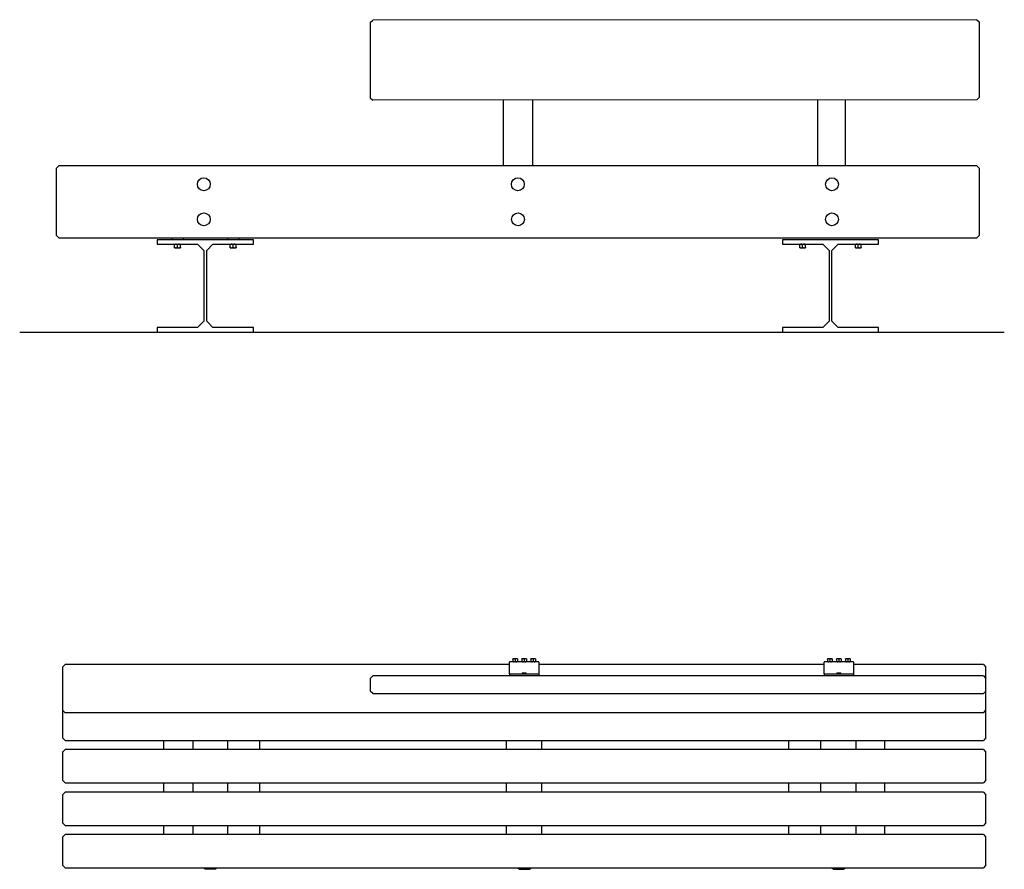
# Model space of a CAD drawing. Units: inches. Extents: x -24 to 404, y -248 to 27.
# Drawn here: x 200 to 202, y -108 to -106 of the extents above; entities that cross this region are included whole.
import ezdxf

# ---------------------------------------------------------------- set-up
doc = ezdxf.new("R2010")
doc.units = ezdxf.units.IN
doc.header["$MEASUREMENT"] = 0
doc.layers.add('0_MOBILIARIO', color=31, linetype='Continuous')

msp = doc.modelspace()

# ---------------------------------------------------------------- linework, layer by layer
at = {"layer": '0_MOBILIARIO'}
for p, q in [((200.57759, -105.64014), (200.58469, -105.63329)), ((200.57759, -105.64014), (200.57759, -105.8341)), ((202.22049, -105.63228), (200.58469, -105.63329)), ((202.22049, -105.63228), (202.22759, -105.63914)), ((202.22759, -105.8331), (202.22759, -105.63914)), ((200.57759, -105.8341), (200.57759, -105.84337)), ((200.57759, -105.84337), (200.58469, -105.85023)), ((202.22049, -105.84922), (200.58469, -105.85023)), ((200.93734, -105.85002), (200.93734, -106.02779)), ((201.01734, -105.84987), (201.01734, -106.02773)), ((201.7891, -105.84949), (201.7891, -106.02775)), ((201.86363, -105.84949), (201.86363, -106.02774)), ((202.22049, -105.84922), (202.22759, -105.84236)), ((202.22759, -105.84236), (202.22759, -105.8331)), ((199.72759, -106.03484), (199.73469, -106.02774)), ((199.72759, -106.03484), (199.72759, -106.21564)), ((202.22049, -106.02774), (199.73469, -106.02774)), ((202.22049, -106.02774), (202.22759, -106.03484)), ((202.22759, -106.21564), (202.22759, -106.03484)), ((199.73469, -106.22274), (199.72759, -106.21564)), ((199.73469, -106.22274), (202.22049, -106.22274)), ((200.00134, -106.22774), (200.00134, -106.24024)), ((200.26134, -106.22774), (200.00134, -106.22774)), ((200.04096, -106.22274), (200.04096, -106.22774)), ((200.07096, -106.22274), (200.07096, -106.22774)), ((200.19171, -106.22274), (200.19171, -106.22774)), ((200.22171, -106.22274), (200.22171, -106.22774)), ((200.26134, -106.24024), (200.26134, -106.22774)), ((201.69384, -106.22774), (201.69384, -106.24024)), ((201.95384, -106.22774), (201.69384, -106.22774)), ((201.95384, -106.24024), (201.95384, -106.22774)), ((202.22759, -106.21564), (202.22049, -106.22274)), ((200.00134, -106.24024), (200.11059, -106.24024)), ((200.04796, -106.24883), (200.04796, -106.24096)), ((200.04796, -106.24954), (200.05196, -106.24954)), ((200.05196, -106.24954), (200.05996, -106.24954)), ((200.05596, -106.24883), (200.05596, -106.24096)), ((200.05996, -106.24954), (200.06396, -106.24954)), ((200.06396, -106.24883), (200.06396, -106.24096)), ((200.11059, -106.24024), (200.12759, -106.25724)), ((200.13509, -106.25724), (200.15209, -106.24024)), ((200.15209, -106.24024), (200.26134, -106.24024)), ((200.19871, -106.24883), (200.19871, -106.24096)), ((200.19871, -106.24954), (200.20271, -106.24954)), ((200.20271, -106.24954), (200.21071, -106.24954)), ((200.20671, -106.24883), (200.20671, -106.24096)), ((200.21071, -106.24954), (200.21471, -106.24954)), ((200.21471, -106.24883), (200.21471, -106.24096)), ((201.69384, -106.24024), (201.80309, -106.24024)), ((201.74046, -106.24883), (201.74046, -106.24096)), ((201.74046, -106.24954), (201.74446, -106.24954)), ((201.74446, -106.24954), (201.75246, -106.24954)), ((201.74846, -106.24883), (201.74846, -106.24096)), ((201.75246, -106.24954), (201.75646, -106.24954)), ((201.75646, -106.24883), (201.75646, -106.24096)), ((201.80309, -106.24024), (201.82009, -106.25724)), ((201.82759, -106.25724), (201.84459, -106.24024)), ((201.84459, -106.24024), (201.95384, -106.24024)), ((201.89121, -106.24883), (201.89121, -106.24096)), ((201.89121, -106.24954), (201.89521, -106.24954)), ((201.89521, -106.24954), (201.90321, -106.24954)), ((201.89921, -106.24883), (201.89921, -106.24096)), ((201.90321, -106.24954), (201.90721, -106.24954)), ((201.90721, -106.24883), (201.90721, -106.24096)), ((200.12759, -106.25724), (200.12759, -106.44824)), ((200.13509, -106.44824), (200.13509, -106.25724)), ((201.82009, -106.25724), (201.82009, -106.44824)), ((201.82759, -106.44824), (201.82759, -106.25724)), ((200.11059, -106.46524), (200.00134, -106.46524)), ((200.00134, -106.46524), (200.00134, -106.47774)), ((200.12759, -106.44824), (200.11059, -106.46524)), ((200.15209, -106.46524), (200.13509, -106.44824)), ((200.26134, -106.46524), (200.15209, -106.46524)), ((200.26134, -106.47774), (200.26134, -106.46524)), ((201.80309, -106.46524), (201.69384, -106.46524)), ((201.69384, -106.46524), (201.69384, -106.47774)), ((201.82009, -106.44824), (201.80309, -106.46524)), ((201.84459, -106.46524), (201.82759, -106.44824)), ((201.95384, -106.46524), (201.84459, -106.46524)), ((201.95384, -106.47774), (201.95384, -106.46524)), ((199.62877, -106.47774), (202.29448, -106.47774)), ((200.00134, -106.47774), (200.26134, -106.47774)), ((201.69384, -106.47774), (201.95384, -106.47774)), ((201.03462, -107.37015), (200.95462, -107.37015)), ((200.95462, -107.37015), (200.95462, -107.37165)), ((200.95462, -107.40325), (200.95462, -107.37165)), ((200.96687, -107.36265), (200.96362, -107.36265)), ((200.96362, -107.36323), (200.96362, -107.36957)), ((200.97337, -107.36265), (200.96687, -107.36265)), ((200.97012, -107.36323), (200.97012, -107.36957)), ((200.97662, -107.36265), (200.97337, -107.36265)), ((200.97662, -107.36323), (200.97662, -107.36957)), ((200.99137, -107.36265), (200.98812, -107.36265)), ((200.98812, -107.36323), (200.98812, -107.36957)), ((200.99787, -107.36265), (200.99137, -107.36265)), ((200.99462, -107.36323), (200.99462, -107.36957)), ((201.00112, -107.36265), (200.99787, -107.36265)), ((201.00112, -107.36323), (201.00112, -107.36957)), ((201.01587, -107.36265), (201.01262, -107.36265)), ((201.01262, -107.36323), (201.01262, -107.36957)), ((201.02237, -107.36265), (201.01587, -107.36265)), ((201.01912, -107.36323), (201.01912, -107.36957)), ((201.02562, -107.36265), (201.02237, -107.36265)), ((201.02562, -107.36323), (201.02562, -107.36957)), ((201.03462, -107.37165), (201.03462, -107.37015)), ((201.03462, -107.37165), (201.03462, -107.40325)), ((201.88638, -107.37015), (201.80638, -107.37015)), ((201.80638, -107.37015), (201.80638, -107.37165)), ((201.80638, -107.40325), (201.80638, -107.37165)), ((201.81863, -107.36265), (201.81538, -107.36265)), ((201.81538, -107.36323), (201.81538, -107.36957)), ((201.82513, -107.36265), (201.81863, -107.36265)), ((201.82188, -107.36323), (201.82188, -107.36957)), ((201.82838, -107.36265), (201.82513, -107.36265)), ((201.82838, -107.36323), (201.82838, -107.36957)), ((201.84313, -107.36265), (201.83988, -107.36265)), ((201.83988, -107.36323), (201.83988, -107.36957)), ((201.84963, -107.36265), (201.84313, -107.36265)), ((201.84638, -107.36323), (201.84638, -107.36957)), ((201.85288, -107.36265), (201.84963, -107.36265)), ((201.85288, -107.36323), (201.85288, -107.36957)), ((201.86763, -107.36265), (201.86438, -107.36265)), ((201.86438, -107.36323), (201.86438, -107.36957)), ((201.87413, -107.36265), (201.86763, -107.36265)), ((201.87088, -107.36323), (201.87088, -107.36957)), ((201.87738, -107.36265), (201.87413, -107.36265)), ((201.87738, -107.36323), (201.87738, -107.36957)), ((201.88638, -107.37165), (201.88638, -107.37015)), ((201.88638, -107.37165), (201.88638, -107.40325)), ((199.74487, -107.38525), (199.75197, -107.37815)), ((199.74487, -107.38525), (199.74487, -107.50176)), ((200.10336, -107.37815), (199.75197, -107.37815)), ((200.95462, -107.37815), (200.10336, -107.37815)), ((200.99462, -107.40122), (200.99462, -107.40325)), ((201.80638, -107.37815), (201.03462, -107.37815)), ((201.84638, -107.40122), (201.84638, -107.40325)), ((202.23777, -107.37815), (201.88638, -107.37815)), ((202.23777, -107.37815), (202.24487, -107.38525)), ((202.24487, -107.41521), (202.24487, -107.38525)), ((200.57734, -107.41521), (200.58444, -107.40835)), ((200.57734, -107.41521), (200.57734, -107.44979)), ((202.23777, -107.40835), (200.58444, -107.40835)), ((200.95462, -107.40325), (201.03462, -107.40325)), ((200.95462, -107.40325), (200.95462, -107.40835)), ((200.98886, -107.40182), (200.98812, -107.40219)), ((200.98812, -107.40219), (200.98812, -107.40325)), ((201.00038, -107.40182), (201.00112, -107.40219)), ((201.00112, -107.40219), (201.00112, -107.40325)), ((201.03462, -107.40325), (201.03462, -107.40835)), ((201.80638, -107.40325), (201.88638, -107.40325)), ((201.80638, -107.40325), (201.80638, -107.40835)), ((201.84062, -107.40182), (201.83988, -107.40219)), ((201.83988, -107.40219), (201.83988, -107.40325)), ((201.85214, -107.40182), (201.85288, -107.40219)), ((201.85288, -107.40219), (201.85288, -107.40325)), ((201.88638, -107.40325), (201.88638, -107.40835)), ((202.23777, -107.40835), (202.24487, -107.41521)), ((202.24487, -107.44979), (202.24487, -107.41521)), ((200.58444, -107.45664), (200.57734, -107.44979)), ((202.24487, -107.44979), (202.23777, -107.45664)), ((202.24487, -107.50176), (202.24487, -107.44979)), ((200.58444, -107.45664), (202.23777, -107.45664)), ((199.74487, -107.50176), (199.74487, -107.57605)), ((199.74487, -107.50176), (199.75197, -107.50861)), ((202.23777, -107.50861), (202.24487, -107.50176)), ((202.24487, -107.57605), (202.24487, -107.50176)), ((202.23777, -107.50861), (199.75197, -107.50861)), ((199.75197, -107.58315), (199.74487, -107.57605)), ((199.75197, -107.58315), (202.23777, -107.58315)), ((200.01862, -107.60815), (200.01862, -107.58315)), ((200.09737, -107.58315), (200.09737, -107.60815)), ((200.19237, -107.60815), (200.19237, -107.58315)), ((200.27862, -107.60815), (200.27862, -107.58315)), ((200.94692, -107.60815), (200.94692, -107.58315)), ((201.04192, -107.58315), (201.04192, -107.60815)), ((201.71112, -107.60815), (201.71112, -107.58315)), ((201.79737, -107.60815), (201.79737, -107.58315)), ((201.89237, -107.58315), (201.89237, -107.60815)), ((201.97112, -107.60815), (201.97112, -107.58315)), ((202.24487, -107.57605), (202.23777, -107.58315)), ((199.74487, -107.61525), (199.75197, -107.60815)), ((202.23777, -107.60815), (199.75197, -107.60815)), ((202.23777, -107.60815), (202.24487, -107.61525)), ((199.74487, -107.61525), (199.74487, -107.69105)), ((202.24487, -107.69105), (202.24487, -107.61525)), ((199.75197, -107.69815), (199.74487, -107.69105)), ((202.24487, -107.69105), (202.23777, -107.69815)), ((199.75197, -107.69815), (202.23777, -107.69815)), ((200.01862, -107.72315), (200.01862, -107.69815)), ((200.09737, -107.69815), (200.09737, -107.72315)), ((200.19237, -107.72315), (200.19237, -107.69815)), ((200.27862, -107.72315), (200.27862, -107.69815)), ((200.94692, -107.72315), (200.94692, -107.69815)), ((201.04192, -107.69815), (201.04192, -107.72315)), ((201.71112, -107.72315), (201.71112, -107.69815)), ((201.79737, -107.72315), (201.79737, -107.69815)), ((201.89237, -107.69815), (201.89237, -107.72315)), ((201.97112, -107.72315), (201.97112, -107.69815)), ((199.74487, -107.73025), (199.75197, -107.72315)), ((199.74487, -107.73025), (199.74487, -107.80605)), ((202.23777, -107.72315), (199.75197, -107.72315)), ((202.23777, -107.72315), (202.24487, -107.73025)), ((202.24487, -107.80605), (202.24487, -107.73025)), ((199.75197, -107.81315), (199.74487, -107.80605)), ((199.75197, -107.81315), (202.23777, -107.81315)), ((200.01862, -107.83815), (200.01862, -107.81315)), ((200.09737, -107.81315), (200.09737, -107.83815)), ((200.19237, -107.83815), (200.19237, -107.81315)), ((200.27862, -107.83815), (200.27862, -107.81315)), ((200.94692, -107.83815), (200.94692, -107.81315)), ((201.04192, -107.81315), (201.04192, -107.83815)), ((201.71112, -107.83815), (201.71112, -107.81315)), ((201.79737, -107.83815), (201.79737, -107.81315)), ((201.89237, -107.81315), (201.89237, -107.83815)), ((201.97112, -107.83815), (201.97112, -107.81315)), ((202.24487, -107.80605), (202.23777, -107.81315)), ((199.74487, -107.84525), (199.75197, -107.83815)), ((199.74487, -107.84525), (199.74487, -107.92105)), ((202.23777, -107.83815), (199.75197, -107.83815)), ((202.23777, -107.83815), (202.24487, -107.84525)), ((202.24487, -107.92105), (202.24487, -107.84525)), ((199.75197, -107.92815), (199.74487, -107.92105)), ((199.75197, -107.92815), (202.23777, -107.92815)), ((200.12703, -107.92865), (200.12703, -107.92815)), ((200.12703, -107.92865), (200.16203, -107.92865)), ((200.13053, -107.93215), (200.12703, -107.92865)), ((200.15853, -107.93215), (200.13053, -107.93215)), ((200.15853, -107.93215), (200.16203, -107.92865)), ((200.16203, -107.92865), (200.16203, -107.92815)), ((200.97725, -107.92815), (200.97725, -107.92865)), ((201.01225, -107.92865), (200.97725, -107.92865)), ((200.98075, -107.93215), (200.97725, -107.92865)), ((200.98075, -107.93215), (201.00875, -107.93215)), ((201.00875, -107.93215), (201.01225, -107.92865)), ((201.01225, -107.92815), (201.01225, -107.92865)), ((201.8277, -107.92815), (201.8277, -107.92865)), ((201.8627, -107.92865), (201.8277, -107.92865)), ((201.8312, -107.93215), (201.8277, -107.92865)), ((201.8312, -107.93215), (201.8592, -107.93215)), ((201.8592, -107.93215), (201.8627, -107.92865)), ((201.8627, -107.92815), (201.8627, -107.92865)), ((202.24487, -107.92105), (202.23777, -107.92815))]:
    msp.add_line(p, q, dxfattribs=at)
for centre in [(200.12725, -106.07774), (200.97748, -106.07774), (201.82793, -106.07774), (200.12725, -106.17274), (200.97795, -106.17275), (201.82793, -106.17274)]:
    msp.add_circle(centre, 0.0175, dxfattribs=at)
for centre, start_param, end_param in [((200.99462, -107.4026), 2.0943951, 2.6589725), ((200.99462, -107.4026), 1.0471976, 2.0943951), ((200.99462, -107.4026), 0.4826201, 1.0471976), ((201.84638, -107.4026), 2.0943951, 2.6589725), ((201.84638, -107.4026), 1.0471976, 2.0943951), ((201.84638, -107.4026), 0.4826201, 1.0471976)]:
    msp.add_ellipse(centre, major_axis=(0.0065, 0), ratio=0.258819, start_param=start_param, end_param=end_param, dxfattribs=at)
for points, weights in [([(200.05196, -106.24024), (200.05011, -106.24024), (200.04796, -106.24096)], [1, 1.0379548493, 1]), ([(200.04796, -106.24096), (200.04796, -106.24024), (200.04796, -106.24024)], [1, 1.0379548493, 1]), ([(200.04796, -106.24883), (200.05011, -106.24954), (200.05196, -106.24954)], [1, 1.0379548493, 1]), ([(200.04796, -106.24954), (200.04796, -106.24954), (200.04796, -106.24883)], [1, 1.0379548493, 1]), ([(200.05596, -106.24096), (200.05382, -106.24024), (200.05196, -106.24024)], [1, 1.0379548493, 1]), ([(200.05196, -106.24954), (200.05382, -106.24954), (200.05596, -106.24883)], [1, 1.0379548493, 1]), ([(200.05996, -106.24024), (200.05811, -106.24024), (200.05596, -106.24096)], [1, 1.0379548493, 1]), ([(200.05596, -106.24883), (200.05811, -106.24954), (200.05996, -106.24954)], [1, 1.0379548493, 1]), ([(200.06396, -106.24096), (200.06182, -106.24024), (200.05996, -106.24024)], [1, 1.0379548493, 1]), ([(200.05996, -106.24954), (200.06182, -106.24954), (200.06396, -106.24883)], [1, 1.0379548493, 1]), ([(200.06396, -106.24024), (200.06396, -106.24024), (200.06396, -106.24096)], [1, 1.0379548493, 1]), ([(200.06396, -106.24883), (200.06396, -106.24954), (200.06396, -106.24954)], [1, 1.0379548493, 1]), ([(200.20271, -106.24024), (200.20086, -106.24024), (200.19871, -106.24096)], [1, 1.0379548493, 1]), ([(200.19871, -106.24096), (200.19871, -106.24024), (200.19871, -106.24024)], [1, 1.0379548493, 1]), ([(200.19871, -106.24883), (200.20086, -106.24954), (200.20271, -106.24954)], [1, 1.0379548493, 1]), ([(200.19871, -106.24954), (200.19871, -106.24954), (200.19871, -106.24883)], [1, 1.0379548493, 1]), ([(200.20671, -106.24096), (200.20457, -106.24024), (200.20271, -106.24024)], [1, 1.0379548493, 1]), ([(200.20271, -106.24954), (200.20457, -106.24954), (200.20671, -106.24883)], [1, 1.0379548493, 1]), ([(200.21071, -106.24024), (200.20886, -106.24024), (200.20671, -106.24096)], [1, 1.0379548493, 1]), ([(200.20671, -106.24883), (200.20886, -106.24954), (200.21071, -106.24954)], [1, 1.0379548493, 1]), ([(200.21471, -106.24096), (200.21257, -106.24024), (200.21071, -106.24024)], [1, 1.0379548493, 1]), ([(200.21071, -106.24954), (200.21257, -106.24954), (200.21471, -106.24883)], [1, 1.0379548493, 1]), ([(200.21471, -106.24024), (200.21471, -106.24024), (200.21471, -106.24096)], [1, 1.0379548493, 1]), ([(200.21471, -106.24883), (200.21471, -106.24954), (200.21471, -106.24954)], [1, 1.0379548493, 1]), ([(201.74446, -106.24024), (201.74261, -106.24024), (201.74046, -106.24096)], [1, 1.0379548493, 1]), ([(201.74046, -106.24096), (201.74046, -106.24024), (201.74046, -106.24024)], [1, 1.0379548493, 1]), ([(201.74046, -106.24883), (201.74261, -106.24954), (201.74446, -106.24954)], [1, 1.0379548493, 1]), ([(201.74046, -106.24954), (201.74046, -106.24954), (201.74046, -106.24883)], [1, 1.0379548493, 1]), ([(201.74846, -106.24096), (201.74632, -106.24024), (201.74446, -106.24024)], [1, 1.0379548493, 1]), ([(201.74446, -106.24954), (201.74632, -106.24954), (201.74846, -106.24883)], [1, 1.0379548493, 1]), ([(201.75246, -106.24024), (201.75061, -106.24024), (201.74846, -106.24096)], [1, 1.0379548493, 1]), ([(201.74846, -106.24883), (201.75061, -106.24954), (201.75246, -106.24954)], [1, 1.0379548493, 1]), ([(201.75646, -106.24096), (201.75432, -106.24024), (201.75246, -106.24024)], [1, 1.0379548493, 1]), ([(201.75246, -106.24954), (201.75432, -106.24954), (201.75646, -106.24883)], [1, 1.0379548493, 1]), ([(201.75646, -106.24024), (201.75646, -106.24024), (201.75646, -106.24096)], [1, 1.0379548493, 1]), ([(201.75646, -106.24883), (201.75646, -106.24954), (201.75646, -106.24954)], [1, 1.0379548493, 1]), ([(201.89521, -106.24024), (201.89336, -106.24024), (201.89121, -106.24096)], [1, 1.0379548493, 1]), ([(201.89121, -106.24096), (201.89121, -106.24024), (201.89121, -106.24024)], [1, 1.0379548493, 1]), ([(201.89121, -106.24883), (201.89336, -106.24954), (201.89521, -106.24954)], [1, 1.0379548493, 1]), ([(201.89121, -106.24954), (201.89121, -106.24954), (201.89121, -106.24883)], [1, 1.0379548493, 1]), ([(201.89921, -106.24096), (201.89707, -106.24024), (201.89521, -106.24024)], [1, 1.0379548493, 1]), ([(201.89521, -106.24954), (201.89707, -106.24954), (201.89921, -106.24883)], [1, 1.0379548493, 1]), ([(201.90321, -106.24024), (201.90136, -106.24024), (201.89921, -106.24096)], [1, 1.0379548493, 1]), ([(201.89921, -106.24883), (201.90136, -106.24954), (201.90321, -106.24954)], [1, 1.0379548493, 1]), ([(201.90721, -106.24096), (201.90507, -106.24024), (201.90321, -106.24024)], [1, 1.0379548493, 1]), ([(201.90321, -106.24954), (201.90507, -106.24954), (201.90721, -106.24883)], [1, 1.0379548493, 1]), ([(201.90721, -106.24024), (201.90721, -106.24024), (201.90721, -106.24096)], [1, 1.0379548493, 1]), ([(201.90721, -106.24883), (201.90721, -106.24954), (201.90721, -106.24954)], [1, 1.0379548493, 1]), ([(200.96362, -107.36323), (200.96362, -107.36265), (200.96362, -107.36265)], [1, 1.0379548493, 1]), ([(200.96687, -107.36265), (200.96536, -107.36265), (200.96362, -107.36323)], [1, 1.0379548493, 1]), ([(200.96362, -107.37015), (200.96362, -107.37015), (200.96362, -107.36957)], [1, 1.0379548493, 1]), ([(200.96362, -107.36957), (200.96536, -107.37015), (200.96687, -107.37015)], [1, 1.0379548493, 1]), ([(200.97012, -107.36323), (200.96838, -107.36265), (200.96687, -107.36265)], [1, 1.0379548493, 1]), ([(200.96687, -107.37015), (200.96838, -107.37015), (200.97012, -107.36957)], [1, 1.0379548493, 1]), ([(200.97337, -107.36265), (200.97186, -107.36265), (200.97012, -107.36323)], [1, 1.0379548493, 1]), ([(200.97012, -107.36957), (200.97186, -107.37015), (200.97337, -107.37015)], [1, 1.0379548493, 1]), ([(200.97662, -107.36323), (200.97488, -107.36265), (200.97337, -107.36265)], [1, 1.0379548493, 1]), ([(200.97337, -107.37015), (200.97488, -107.37015), (200.97662, -107.36957)], [1, 1.0379548493, 1]), ([(200.97662, -107.36265), (200.97662, -107.36265), (200.97662, -107.36323)], [1, 1.0379548493, 1]), ([(200.97662, -107.36957), (200.97662, -107.37015), (200.97662, -107.37015)], [1, 1.0379548493, 1]), ([(200.98812, -107.36323), (200.98812, -107.36265), (200.98812, -107.36265)], [1, 1.0379548493, 1]), ([(200.99137, -107.36265), (200.98986, -107.36265), (200.98812, -107.36323)], [1, 1.0379548493, 1]), ([(200.98812, -107.37015), (200.98812, -107.37015), (200.98812, -107.36957)], [1, 1.0379548493, 1]), ([(200.98812, -107.36957), (200.98986, -107.37015), (200.99137, -107.37015)], [1, 1.0379548493, 1]), ([(200.99462, -107.36323), (200.99288, -107.36265), (200.99137, -107.36265)], [1, 1.0379548493, 1]), ([(200.99137, -107.37015), (200.99288, -107.37015), (200.99462, -107.36957)], [1, 1.0379548493, 1]), ([(200.99787, -107.36265), (200.99636, -107.36265), (200.99462, -107.36323)], [1, 1.0379548493, 1]), ([(200.99462, -107.36957), (200.99636, -107.37015), (200.99787, -107.37015)], [1, 1.0379548493, 1]), ([(201.00112, -107.36323), (200.99938, -107.36265), (200.99787, -107.36265)], [1, 1.0379548493, 1]), ([(200.99787, -107.37015), (200.99938, -107.37015), (201.00112, -107.36957)], [1, 1.0379548493, 1]), ([(201.00112, -107.36265), (201.00112, -107.36265), (201.00112, -107.36323)], [1, 1.0379548493, 1]), ([(201.00112, -107.36957), (201.00112, -107.37015), (201.00112, -107.37015)], [1, 1.0379548493, 1]), ([(201.01262, -107.36323), (201.01262, -107.36265), (201.01262, -107.36265)], [1, 1.0379548493, 1]), ([(201.01587, -107.36265), (201.01436, -107.36265), (201.01262, -107.36323)], [1, 1.0379548493, 1]), ([(201.01262, -107.37015), (201.01262, -107.37015), (201.01262, -107.36957)], [1, 1.0379548493, 1]), ([(201.01262, -107.36957), (201.01436, -107.37015), (201.01587, -107.37015)], [1, 1.0379548493, 1]), ([(201.01912, -107.36323), (201.01738, -107.36265), (201.01587, -107.36265)], [1, 1.0379548493, 1]), ([(201.01587, -107.37015), (201.01738, -107.37015), (201.01912, -107.36957)], [1, 1.0379548493, 1]), ([(201.02237, -107.36265), (201.02086, -107.36265), (201.01912, -107.36323)], [1, 1.0379548493, 1]), ([(201.01912, -107.36957), (201.02086, -107.37015), (201.02237, -107.37015)], [1, 1.0379548493, 1]), ([(201.02562, -107.36323), (201.02388, -107.36265), (201.02237, -107.36265)], [1, 1.0379548493, 1]), ([(201.02237, -107.37015), (201.02388, -107.37015), (201.02562, -107.36957)], [1, 1.0379548493, 1]), ([(201.02562, -107.36265), (201.02562, -107.36265), (201.02562, -107.36323)], [1, 1.0379548493, 1]), ([(201.02562, -107.36957), (201.02562, -107.37015), (201.02562, -107.37015)], [1, 1.0379548493, 1]), ([(201.81538, -107.36323), (201.81538, -107.36265), (201.81538, -107.36265)], [1, 1.0379548493, 1]), ([(201.81863, -107.36265), (201.81712, -107.36265), (201.81538, -107.36323)], [1, 1.0379548493, 1]), ([(201.81538, -107.37015), (201.81538, -107.37015), (201.81538, -107.36957)], [1, 1.0379548493, 1]), ([(201.81538, -107.36957), (201.81712, -107.37015), (201.81863, -107.37015)], [1, 1.0379548493, 1]), ([(201.82188, -107.36323), (201.82014, -107.36265), (201.81863, -107.36265)], [1, 1.0379548493, 1]), ([(201.81863, -107.37015), (201.82014, -107.37015), (201.82188, -107.36957)], [1, 1.0379548493, 1]), ([(201.82513, -107.36265), (201.82362, -107.36265), (201.82188, -107.36323)], [1, 1.0379548493, 1]), ([(201.82188, -107.36957), (201.82362, -107.37015), (201.82513, -107.37015)], [1, 1.0379548493, 1]), ([(201.82838, -107.36323), (201.82664, -107.36265), (201.82513, -107.36265)], [1, 1.0379548493, 1]), ([(201.82513, -107.37015), (201.82664, -107.37015), (201.82838, -107.36957)], [1, 1.0379548493, 1]), ([(201.82838, -107.36265), (201.82838, -107.36265), (201.82838, -107.36323)], [1, 1.0379548493, 1]), ([(201.82838, -107.36957), (201.82838, -107.37015), (201.82838, -107.37015)], [1, 1.0379548493, 1]), ([(201.83988, -107.36323), (201.83988, -107.36265), (201.83988, -107.36265)], [1, 1.0379548493, 1]), ([(201.84313, -107.36265), (201.84162, -107.36265), (201.83988, -107.36323)], [1, 1.0379548493, 1]), ([(201.83988, -107.37015), (201.83988, -107.37015), (201.83988, -107.36957)], [1, 1.0379548493, 1]), ([(201.83988, -107.36957), (201.84162, -107.37015), (201.84313, -107.37015)], [1, 1.0379548493, 1]), ([(201.84638, -107.36323), (201.84464, -107.36265), (201.84313, -107.36265)], [1, 1.0379548493, 1]), ([(201.84313, -107.37015), (201.84464, -107.37015), (201.84638, -107.36957)], [1, 1.0379548493, 1]), ([(201.84963, -107.36265), (201.84812, -107.36265), (201.84638, -107.36323)], [1, 1.0379548493, 1]), ([(201.84638, -107.36957), (201.84812, -107.37015), (201.84963, -107.37015)], [1, 1.0379548493, 1]), ([(201.85288, -107.36323), (201.85114, -107.36265), (201.84963, -107.36265)], [1, 1.0379548493, 1]), ([(201.84963, -107.37015), (201.85114, -107.37015), (201.85288, -107.36957)], [1, 1.0379548493, 1]), ([(201.85288, -107.36265), (201.85288, -107.36265), (201.85288, -107.36323)], [1, 1.0379548493, 1]), ([(201.85288, -107.36957), (201.85288, -107.37015), (201.85288, -107.37015)], [1, 1.0379548493, 1]), ([(201.86438, -107.36323), (201.86438, -107.36265), (201.86438, -107.36265)], [1, 1.0379548493, 1]), ([(201.86763, -107.36265), (201.86612, -107.36265), (201.86438, -107.36323)], [1, 1.0379548493, 1]), ([(201.86438, -107.37015), (201.86438, -107.37015), (201.86438, -107.36957)], [1, 1.0379548493, 1]), ([(201.86438, -107.36957), (201.86612, -107.37015), (201.86763, -107.37015)], [1, 1.0379548493, 1]), ([(201.87088, -107.36323), (201.86914, -107.36265), (201.86763, -107.36265)], [1, 1.0379548493, 1]), ([(201.86763, -107.37015), (201.86914, -107.37015), (201.87088, -107.36957)], [1, 1.0379548493, 1]), ([(201.87413, -107.36265), (201.87262, -107.36265), (201.87088, -107.36323)], [1, 1.0379548493, 1]), ([(201.87088, -107.36957), (201.87262, -107.37015), (201.87413, -107.37015)], [1, 1.0379548493, 1]), ([(201.87738, -107.36323), (201.87564, -107.36265), (201.87413, -107.36265)], [1, 1.0379548493, 1]), ([(201.87413, -107.37015), (201.87564, -107.37015), (201.87738, -107.36957)], [1, 1.0379548493, 1]), ([(201.87738, -107.36265), (201.87738, -107.36265), (201.87738, -107.36323)], [1, 1.0379548493, 1]), ([(201.87738, -107.36957), (201.87738, -107.37015), (201.87738, -107.37015)], [1, 1.0379548493, 1]), ([(200.99137, -107.40115), (200.98986, -107.40137), (200.98812, -107.40219)], [1, 1.0379548493, 1]), ([(200.99462, -107.40122), (200.99288, -107.40092), (200.99137, -107.40115)], [1, 1.0379548493, 1]), ([(200.99787, -107.40115), (200.99636, -107.40092), (200.99462, -107.40122)], [1, 1.0379548493, 1]), ([(201.00112, -107.40219), (200.99938, -107.40137), (200.99787, -107.40115)], [1, 1.0379548493, 1]), ([(201.84313, -107.40115), (201.84162, -107.40137), (201.83988, -107.40219)], [1, 1.0379548493, 1]), ([(201.84638, -107.40122), (201.84464, -107.40092), (201.84313, -107.40115)], [1, 1.0379548493, 1]), ([(201.84963, -107.40115), (201.84812, -107.40092), (201.84638, -107.40122)], [1, 1.0379548493, 1]), ([(201.85288, -107.40219), (201.85114, -107.40137), (201.84963, -107.40115)], [1, 1.0379548493, 1]), ([(200.98812, -107.40219), (200.98812, -107.40219), (200.98812, -107.40219)], [1, 1.00320165453, 1.00586316244]), ([(201.00112, -107.40219), (201.00112, -107.40219), (201.00112, -107.40219)], [1.00586316244, 1.00320165453, 1]), ([(201.83988, -107.40219), (201.83988, -107.40219), (201.83988, -107.40219)], [1, 1.00320165453, 1.00586316244]), ([(201.85288, -107.40219), (201.85288, -107.40219), (201.85288, -107.40219)], [1.00586316244, 1.00320165453, 1])]:
    msp.add_rational_spline(points, weights, degree=2, dxfattribs=at)

doc.saveas('drawing.dxf')
